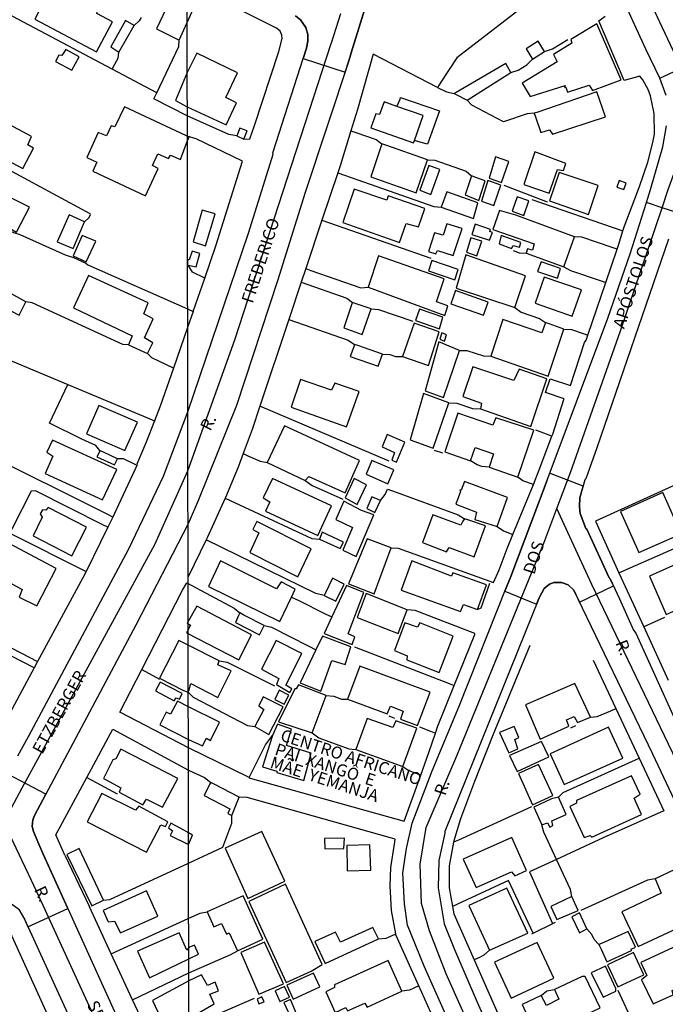
# Model space of a CAD drawing. Units: millimetres. Extents: x 178306 to 180721, y 1668731 to 1671507.
# Drawn here: x 179238 to 179372, y 1670133 to 1670337 of the extents above; entities that cross this region are included whole.
import ezdxf
from ezdxf.enums import TextEntityAlignment as Align

# ---------------------------------------------------------------- set-up
doc = ezdxf.new("R2010")
doc.units = ezdxf.units.MM
doc.header["$MEASUREMENT"] = 0
for name, color, linetype in [('V-CRUZAMENTO', 1, 'Continuous'), ('V-EDIFICACAO', 2, 'Continuous'), ('V-EDIFICACAO_IDENTIFICADA', 6, 'Continuous'), ('V-EIXO_DE_LOGRADOURO', 3, 'Continuous'), ('V-LOTE', 1, 'Continuous'), ('V-NOME_DOS_LOGRADOUROS', 7, 'Continuous'), ('V-QUADRA', 2, 'Continuous'), ('V-TESTADA', 5, 'Continuous'), ('X-LIMITE_1000', 7, 'Continuous')]:
    doc.layers.add(name, color=color, linetype=linetype)

msp = doc.modelspace()

# ---------------------------------------------------------------- linework, layer by layer
at = {"layer": 'V-CRUZAMENTO'}
for points in [[(179294.88, 1670338.01), (179295.9, 1670337.18), (179297.01, 1670335.63), (179297.43, 1670334.16), (179297.43, 1670332.8), (179297.15, 1670331.35), (179296.46, 1670329.19), (179305.18, 1670326.36), (179306, 1670328.86), (179306.47, 1670330.38), (179310.86, 1670344.7)], [(179371.88, 1670321.49), (179370.59, 1670325.07), (179379.22, 1670329.13)], [(179374.32, 1670297.08), (179371.02, 1670298.16), (179371.02, 1670298.16), (179367.79, 1670299.23), (179367.79, 1670299.23), (179368.66, 1670301.93), (179371.16, 1670310.81), (179371.95, 1670315.18)], [(179237.43, 1670152.45), (179238.56, 1670150.42), (179239.28, 1670148.85), (179247.59, 1670152.65), (179242.48, 1670163.94), (179242.48, 1670163.94), (179241.56, 1670165.98), (179240.45, 1670168.59), (179240.18, 1670169.65), (179240.3, 1670171.02), (179240.65, 1670171.94), (179241.84, 1670174.17), (179241.84, 1670174.17), (179243.02, 1670176.38), (179235.11, 1670180.53)]]:
    msp.add_lwpolyline(points, dxfattribs=at)
msp.add_lwpolyline([(179360.01, 1670221.28), (179355.37, 1670231.44), (179355.18, 1670231.57), (179353.99, 1670234.65), (179353.95, 1670235.2), (179353.95, 1670235.2), (179353.88, 1670236.18), (179353.93, 1670237.94), (179354.64, 1670240.36), (179347.67, 1670243.01), (179346.71, 1670240.46), (179339.61, 1670221.61), (179339.61, 1670221.61), (179338.81, 1670219.6), (179338.37, 1670218.5), (179344.96, 1670215.8), (179345.5, 1670217.15), (179345.59, 1670217.32), (179346.54, 1670219.09), (179347.67, 1670220), (179348.19, 1670220.21), (179348.52, 1670220.34), (179350.11, 1670220.33), (179351.54, 1670219.83), (179352.68, 1670218.75), (179353.88, 1670216.27), (179360.93, 1670219.65), (179360.22, 1670221.13)], close=True, dxfattribs=at)
at = {"layer": 'V-EDIFICACAO'}
for points in [[(179244.53, 1670344.66), (179240.7, 1670337.35), (179253.53, 1670330.52), (179256.88, 1670336.8), (179253.63, 1670338.54), (179253.91, 1670339.8), (179244.53, 1670344.66)], [(179272.35, 1670336.68), (179274.03, 1670340.32), (179272.34, 1670341.12), (179269.31, 1670342.39), (179265.98, 1670335.3), (179270.68, 1670332.95), (179272.35, 1670336.68)], [(179259.57, 1670337.06), (179256.51, 1670331.56), (179258.21, 1670330.49), (179261.39, 1670336.02), (179259.57, 1670337.06)], [(179348.5, 1670330), (179349.24, 1670328.49), (179341.96, 1670324.04), (179343.6, 1670321.26), (179350.91, 1670323.57), (179350.75, 1670323.17), (179351.04, 1670323.24), (179351.36, 1670322.15), (179355.91, 1670323.6), (179356.57, 1670322.49), (179362.51, 1670324.71), (179357.47, 1670336.39), (179352.1, 1670333.12), (179352.26, 1670332.36), (179348.5, 1670330)], [(179342.79, 1670331.2), (179344.12, 1670329), (179346.61, 1670330.61), (179345.31, 1670332.77), (179342.79, 1670331.2)], [(179246.36, 1670329.79), (179245.68, 1670329.84), (179245.04, 1670328.54), (179248.44, 1670326.75), (179249.95, 1670329.51), (179247.19, 1670331.02), (179246.36, 1670329.79)], [(179272.38, 1670319.14), (179280.49, 1670315.4), (179282.65, 1670319.99), (179280.42, 1670321.09), (179282.8, 1670326.22), (179274.37, 1670330.29), (179272.37, 1670326.26), (179269.97, 1670320.42), (179272.38, 1670319.14)], [(179327.86, 1670321.92), (179328.24, 1670321.72), (179330.53, 1670320.49), (179339.64, 1670326.25), (179338.58, 1670328.14), (179328.24, 1670322.14), (179327.86, 1670321.92)], [(179344.45, 1670317.79), (179344.71, 1670317.03), (179345.81, 1670313.78), (179347.67, 1670314.35), (179348.26, 1670313.43), (179359.25, 1670317.06), (179357.5, 1670322.27), (179344.98, 1670317.97), (179344.45, 1670317.79)], [(179272.79, 1670312.87), (179272.25, 1670313.12), (179259.35, 1670319.13), (179257.33, 1670314.96), (179256.59, 1670315.17), (179255.6, 1670313.09), (179253.9, 1670313.79), (179251.56, 1670308.59), (179253.59, 1670307.64), (179252.8, 1670305.77), (179263.74, 1670300.63), (179266.34, 1670306.31), (179265.16, 1670306.98), (179266.25, 1670309.39), (179268.52, 1670308.4), (179268.9, 1670309.08), (179270.96, 1670308.16), (179272.4, 1670311.9), (179272.79, 1670312.87), (179272.79, 1670312.87)], [(179319.59, 1670312.14), (179321.39, 1670317.33), (179315.96, 1670319.22), (179313.29, 1670320.16), (179312.36, 1670317.53), (179311.55, 1670317.67), (179310.52, 1670314.75), (179319.42, 1670311.64)], [(179229.76, 1670318.44), (179226.61, 1670312.49), (179238.22, 1670306.31), (179240.46, 1670310.57), (179239.29, 1670311.27), (179240.04, 1670312.96), (179229.76, 1670318.44)], [(179283.28, 1670314.73), (179282.68, 1670313.12), (179284.15, 1670312.41), (179284.84, 1670314.12), (179283.28, 1670314.73)], [(179312.8, 1670311.44), (179312.66, 1670311.01), (179310.51, 1670304.6), (179319.95, 1670301.26), (179322.31, 1670308.1), (179313.61, 1670311.16), (179312.8, 1670311.44)], [(179344.57, 1670309.75), (179342.3, 1670302.97), (179347.55, 1670301.18), (179349.31, 1670306.13), (179350.52, 1670305.88), (179351.05, 1670307.35), (179344.57, 1670309.75)], [(179320.72, 1670301.8), (179322.99, 1670300.92), (179324.87, 1670306.13), (179322.58, 1670306.95), (179320.72, 1670301.8)], [(179336.41, 1670308.77), (179335.14, 1670304.33), (179337.67, 1670303.39), (179339.22, 1670307.79), (179336.41, 1670308.77)], [(179349.65, 1670305.49), (179347.64, 1670299.58), (179355.75, 1670296.75), (179357.76, 1670302.77), (179349.65, 1670305.49)], [(179331.45, 1670304.81), (179331.31, 1670304.4), (179330.11, 1670300.82), (179332.99, 1670299.69), (179334.29, 1670303.75), (179332.33, 1670304.48), (179331.45, 1670304.81)], [(179334.81, 1670303.83), (179333.52, 1670299.56), (179336.05, 1670298.67), (179337.51, 1670302.89), (179334.81, 1670303.83)], [(179362.12, 1670303.85), (179361.6, 1670302.45), (179363.09, 1670301.94), (179363.59, 1670303.31), (179362.12, 1670303.85)], [(179314.16, 1670300.67), (179313.82, 1670299.73), (179307.08, 1670302.04), (179304.68, 1670295.14), (179316.45, 1670290.97), (179317.87, 1670294.93), (179320.44, 1670294.24), (179321.73, 1670297.99), (179314.16, 1670300.67)], [(179326.29, 1670301.46), (179325.15, 1670298.31), (179331.88, 1670295.94), (179332.79, 1670299.2), (179326.29, 1670301.46)], [(179235.75, 1670300.22), (179233.79, 1670296.6), (179232.9, 1670296.78), (179232.36, 1670295.7), (179232.36, 1670295.7), (179236.91, 1670293.12), (179239.6, 1670298.27), (179235.75, 1670300.22)], [(179340.9, 1670300.43), (179339.9, 1670297.46), (179342.3, 1670296.58), (179343.34, 1670299.62), (179340.9, 1670300.43)], [(179247.88, 1670296.71), (179245.4, 1670291.1), (179248.67, 1670289.73), (179251.07, 1670295.22), (179247.88, 1670296.71)], [(179275.49, 1670297.65), (179273.62, 1670291.12), (179276.2, 1670290.29), (179278.16, 1670296.91), (179275.49, 1670297.65)], [(179340.64, 1670296.66), (179337.27, 1670297.59), (179335.86, 1670293.62), (179344.46, 1670290.65), (179344.09, 1670289.35), (179343.1, 1670289.64), (179342.79, 1670288.75), (179350.64, 1670285.9), (179352.87, 1670292.14), (179340.64, 1670296.66)], [(179326.34, 1670294.82), (179325.55, 1670292.5), (179323.78, 1670292.99), (179322.53, 1670289.05), (179324, 1670288.58), (179324.39, 1670289.3), (179327.6, 1670288.25), (179329.47, 1670293.87), (179326.34, 1670294.82)], [(179332.17, 1670294.76), (179331.52, 1670292.58), (179335.2, 1670291.44), (179335.77, 1670293.04), (179335.22, 1670293.27), (179335.37, 1670293.68), (179332.17, 1670294.76)], [(179250.53, 1670292.43), (179248.71, 1670288.16), (179251.39, 1670286.95), (179253.4, 1670291.21), (179250.53, 1670292.43)], [(179331.28, 1670291.94), (179330.41, 1670288.92), (179332.52, 1670288.16), (179333.6, 1670291.21), (179331.28, 1670291.94)], [(179337.62, 1670292.39), (179337.16, 1670290.67), (179339.77, 1670289.73), (179340.12, 1670290.33), (179341.42, 1670289.96), (179341.72, 1670290.96), (179337.62, 1670292.39)], [(179272.61, 1670286.27), (179274.21, 1670285.87), (179274.97, 1670288.64), (179273.39, 1670289.14), (179272.77, 1670287.38), (179272.44, 1670287.36), (179272.45, 1670286.31), (179272.61, 1670286.27)], [(179312.13, 1670288.15), (179309.95, 1670281.67), (179325.88, 1670275.82), (179326.49, 1670277.77), (179324.2, 1670278.65), (179325.73, 1670283.39), (179312.13, 1670288.15)], [(179323.2, 1670287.21), (179322.5, 1670285.1), (179327.99, 1670283.18), (179328.64, 1670285.32), (179323.2, 1670287.21)], [(179330.27, 1670288.4), (179328.25, 1670281.48), (179340.43, 1670277.46), (179342.66, 1670284.05), (179330.27, 1670288.4)], [(179345.88, 1670286.91), (179345.14, 1670284.91), (179349.33, 1670283.56), (179349.95, 1670285.54), (179345.88, 1670286.91)], [(179226.29, 1670285.54), (179225.43, 1670283.79), (179227.94, 1670282.38), (179226.87, 1670280), (179227.94, 1670279.48), (179228.63, 1670280.46), (179237.44, 1670275.84), (179238.87, 1670278.66), (179226.29, 1670285.54)], [(179251.85, 1670284.13), (179248.75, 1670277.38), (179260.94, 1670271.56), (179260.21, 1670269.73), (179264.15, 1670267.91), (179265.25, 1670270.09), (179263.5, 1670271.14), (179265.28, 1670275.07), (179263.34, 1670276.16), (179264.29, 1670278.41), (179251.85, 1670284.13)], [(179346.51, 1670283.78), (179344.68, 1670278.34), (179352.38, 1670275.65), (179354.27, 1670281.1), (179346.51, 1670283.78)], [(179328.09, 1670280.96), (179327.14, 1670278.22), (179333.95, 1670275.86), (179334.87, 1670278.57), (179328.09, 1670280.96)], [(179306.69, 1670278.47), (179306.54, 1670278.03), (179304.93, 1670273.23), (179308.75, 1670271.87), (179310.62, 1670277.16), (179307.51, 1670278.2), (179306.69, 1670278.47)], [(179320.64, 1670277.09), (179319.79, 1670274.74), (179324.76, 1670273.01), (179325.46, 1670275.44), (179320.64, 1670277.09)], [(179319.53, 1670274.19), (179317.14, 1670267.3), (179322.53, 1670265.4), (179324.75, 1670272.37), (179319.53, 1670274.19)], [(179337.95, 1670274.96), (179335.43, 1670267.34), (179347.37, 1670263.16), (179350.65, 1670272.95), (179346.82, 1670274.32), (179346.05, 1670272.21), (179337.95, 1670274.96)], [(179325.27, 1670272.19), (179324.84, 1670270.85), (179325.85, 1670270.46), (179326.28, 1670271.79), (179325.27, 1670272.19)], [(179324.63, 1670270.31), (179321.8, 1670260.11), (179325.65, 1670258.76), (179328.96, 1670268.53), (179324.63, 1670270.31)], [(179307.14, 1670269.76), (179306.98, 1670269.31), (179306.25, 1670267.27), (179312.04, 1670265.27), (179312.92, 1670267.76), (179307.8, 1670269.53), (179307.14, 1670269.76)], [(179340.25, 1670262.29), (179331.71, 1670265.13), (179329.62, 1670259), (179333.5, 1670257.6), (179333.32, 1670256.42), (179343.75, 1670252.72), (179347.12, 1670262.62), (179341.33, 1670264.62), (179340.25, 1670262.29)], [(179303.05, 1670261.77), (179302.36, 1670260.29), (179295.95, 1670262.5), (179293.96, 1670256.72), (179305.49, 1670252.68), (179308.07, 1670259.98), (179303.05, 1670261.77)], [(179321.48, 1670259.6), (179318.67, 1670249.95), (179323.51, 1670248.26), (179326.75, 1670257.65), (179321.48, 1670259.6)], [(179254.02, 1670257.08), (179251.46, 1670251.19), (179259.4, 1670247.73), (179262.02, 1670253.63), (179254.02, 1670257.08)], [(179336.51, 1670254.57), (179335.86, 1670252.98), (179328.63, 1670255.48), (179325.87, 1670247.48), (179331.26, 1670245.62), (179332.23, 1670248.37), (179335.98, 1670247.04), (179335.09, 1670244.3), (179341.07, 1670242.21), (179344.36, 1670251.95), (179336.51, 1670254.57)], [(179292.57, 1670252.88), (179289.02, 1670245.25), (179296.91, 1670241.53), (179297.65, 1670242.37), (179305.17, 1670238.94), (179308.2, 1670245.65), (179292.57, 1670252.88)], [(179244.43, 1670249.92), (179243.25, 1670247.38), (179244.49, 1670246.59), (179242.87, 1670242.94), (179254.76, 1670237.47), (179257.74, 1670243.82), (179244.43, 1670249.92)], [(179313.92, 1670251.1), (179312.85, 1670248.49), (179315.42, 1670247.32), (179314.89, 1670245.75), (179315.86, 1670245.32), (179317.56, 1670249.51), (179313.92, 1670251.1)], [(179254.26, 1670247.78), (179254.07, 1670247.36), (179253.63, 1670246.42), (179257.25, 1670244.76), (179257.9, 1670246.02), (179255.13, 1670247.36), (179254.26, 1670247.78)], [(179310.74, 1670245.67), (179309.57, 1670242.81), (179314.07, 1670240.85), (179315.29, 1670243.76), (179310.74, 1670245.67)], [(179290.07, 1670241.95), (179288.17, 1670237.92), (179289.58, 1670237.08), (179288.68, 1670235.18), (179299.52, 1670230.13), (179302.37, 1670236.26), (179290.07, 1670241.95)], [(179307.07, 1670241.91), (179305.19, 1670237.89), (179307.7, 1670236.56), (179309.61, 1670240.64), (179307.07, 1670241.91)], [(179329.96, 1670241.31), (179329.26, 1670239.5), (179329.01, 1670239.52), (179329.17, 1670239.26), (179328.16, 1670236.58), (179332.46, 1670234.97), (179332.15, 1670233.45), (179336.79, 1670232), (179338.95, 1670238), (179329.96, 1670241.31)], [(179310.76, 1670238.15), (179309.73, 1670235.72), (179311.39, 1670234.86), (179312.54, 1670237.37), (179310.76, 1670238.15)], [(179362.36, 1670235.06), (179366.23, 1670226.56), (179375.03, 1670230.45), (179371.19, 1670239.06), (179362.36, 1670235.06)], [(179243.49, 1670235.93), (179242.99, 1670235.34), (179242.29, 1670235.46), (179241.81, 1670234.57), (179242.28, 1670233.87), (179240.35, 1670230.01), (179248.38, 1670225.88), (179251.45, 1670231.84), (179243.49, 1670235.93)], [(179304.95, 1670237.21), (179303.23, 1670233.39), (179306.71, 1670231.74), (179304.68, 1670227.08), (179307.51, 1670225.75), (179311.18, 1670234.37), (179308.57, 1670235.32), (179304.95, 1670237.21)], [(179329.96, 1670233.55), (179329.67, 1670233.05), (179329.2, 1670232.26), (179323.44, 1670234.42), (179321.23, 1670228.61), (179326.27, 1670226.73), (179326.81, 1670227.57), (179331.99, 1670225.68), (179334.32, 1670232.11), (179330.65, 1670233.32), (179329.96, 1670233.55)], [(179286.87, 1670233.02), (179286.04, 1670231.31), (179287.24, 1670230.68), (179285.41, 1670226.56), (179295.33, 1670221.54), (179298.12, 1670227.32), (179286.87, 1670233.02)], [(179300.39, 1670230.76), (179299.86, 1670229.34), (179304.17, 1670227.41), (179304.83, 1670228.73), (179300.39, 1670230.76)], [(179305.87, 1670220.09), (179311.22, 1670218.01), (179314.75, 1670227.52), (179309.76, 1670229.4), (179305.87, 1670220.09)], [(179234.35, 1670229), (179233.65, 1670228.05), (179232.58, 1670228.39), (179229.13, 1670221.76), (179234.53, 1670218.88), (179235.45, 1670220.31), (179238.07, 1670218.86), (179237.5, 1670217.32), (179241.12, 1670215.47), (179245.16, 1670223.22), (179234.35, 1670229)], [(179368.4, 1670221.68), (179371.91, 1670213.67), (179382.99, 1670218.71), (179381.83, 1670221.44), (179378.83, 1670220.26), (179376.59, 1670225.32), (179368.4, 1670221.68)], [(179294.04, 1670217.31), (179294.84, 1670218.97), (179291.9, 1670220.47), (179290.95, 1670219.03), (179279.32, 1670224.81), (179276.78, 1670219.5), (179291.59, 1670212.24), (179294.04, 1670217.31)], [(179319.07, 1670224.85), (179316.8, 1670218.71), (179329.13, 1670214.28), (179329.8, 1670215.79), (179332.68, 1670214.73), (179334.56, 1670219.82), (179327.58, 1670222.36), (179327.31, 1670221.67), (179319.07, 1670224.85)], [(179300.82, 1670217.64), (179301.09, 1670217.51), (179303.24, 1670216.48), (179304.97, 1670220), (179302.54, 1670221.23), (179301.09, 1670218.2), (179300.82, 1670217.64)], [(179302.43, 1670213.19), (179300.81, 1670209.74), (179306.65, 1670207.46), (179307.22, 1670209.02), (179305.83, 1670209.65), (179309.05, 1670218.25), (179305.5, 1670219.68), (179302.43, 1670213.19)], [(179309.55, 1670218.03), (179307.66, 1670213.04), (179316.2, 1670209.76), (179318.07, 1670214.68), (179309.55, 1670218.03)], [(179272.35, 1670211.9), (179273.09, 1670211.45), (179272.2, 1670209.9), (179283.13, 1670204.27), (179285.77, 1670209.47), (179274.41, 1670215.41), (179272.35, 1670211.9)], [(179283.29, 1670214.04), (179283.04, 1670213.49), (179282.39, 1670212.06), (179287.4, 1670209.46), (179288.36, 1670211.38), (179284.16, 1670213.58), (179283.29, 1670214.04)], [(179320.73, 1670211.96), (179320.19, 1670211.03), (179317.58, 1670211.96), (179315.44, 1670206.18), (179318.08, 1670205.1), (179318.02, 1670204.27), (179324.7, 1670201.67), (179327.64, 1670209.22), (179320.73, 1670211.96)], [(179299.11, 1670206.35), (179295.84, 1670199.5), (179300.12, 1670197.78), (179302.44, 1670204.1), (179305.18, 1670203.3), (179306.4, 1670206.95), (179300.49, 1670209.22), (179299.11, 1670206.35)], [(179272.61, 1670197.57), (179272.77, 1670198.08), (179273.16, 1670199.35), (179278.73, 1670196.42), (179281.52, 1670201.99), (179278.73, 1670203.24), (179279.02, 1670204.05), (179272.59, 1670207.34), (179270.61, 1670208.3), (179266.65, 1670200.45), (179271.59, 1670197.91), (179271.61, 1670197.91), (179272.61, 1670197.57)], [(179290.83, 1670208.28), (179287.78, 1670202.31), (179291.39, 1670200.39), (179290.94, 1670199.17), (179293.73, 1670197.46), (179294.1, 1670198.28), (179292.85, 1670199.02), (179296.2, 1670205.56), (179290.83, 1670208.28)], [(179308.22, 1670202.94), (179305.7, 1670196.11), (179313.95, 1670193.08), (179314.6, 1670194.64), (179317.26, 1670193.58), (179316.66, 1670191.93), (179320.23, 1670190.61), (179322.83, 1670197.59), (179308.22, 1670202.94)], [(179266.74, 1670199.64), (179265.77, 1670197.8), (179269.69, 1670195.79), (179270.12, 1670196.35), (179270.78, 1670196.11), (179271.35, 1670197.29), (179266.74, 1670199.64)], [(179295.5, 1670199.11), (179295.01, 1670198.24), (179294.72, 1670198.25), (179291.32, 1670191.42), (179298.34, 1670189.08), (179301.26, 1670196.87), (179295.5, 1670199.11)], [(179342.67, 1670194.93), (179345.74, 1670187.8), (179351.65, 1670190.48), (179351.18, 1670191.81), (179352.74, 1670192.47), (179353.44, 1670191.25), (179356.14, 1670192.34), (179352.92, 1670199.37), (179342.67, 1670194.93)], [(179288.18, 1670196.6), (179287.27, 1670194.73), (179288.29, 1670193.94), (179286.43, 1670190.41), (179289.36, 1670188.78), (179292.29, 1670194.53), (179288.18, 1670196.6)], [(179291.5, 1670197.98), (179290.6, 1670196.05), (179292.54, 1670195.04), (179293.52, 1670196.96), (179291.5, 1670197.98)], [(179272.63, 1670187.7), (179275.54, 1670186.41), (179276.39, 1670187.99), (179277.23, 1670187.51), (179279.06, 1670191.36), (179272.62, 1670194.53), (179270.35, 1670195.66), (179268.94, 1670193.01), (179268.02, 1670193.42), (179266.7, 1670190.76), (179272.63, 1670187.7)], [(179309.78, 1670192.12), (179307.4, 1670185.68), (179317.16, 1670182.1), (179320.07, 1670190.08), (179315.75, 1670191.62), (179315.13, 1670190.23), (179309.78, 1670192.12)], [(179337.24, 1670189.19), (179339.23, 1670184.95), (179341.04, 1670185.76), (179340.41, 1670187.7), (179341.3, 1670188.15), (179340.3, 1670190.4), (179337.24, 1670189.19)], [(179347.78, 1670184.78), (179350.72, 1670178.36), (179362.85, 1670183.82), (179359.93, 1670190.29), (179347.78, 1670184.78)], [(179339.35, 1670184.43), (179340.93, 1670181.08), (179347.51, 1670184.13), (179346.01, 1670187.33), (179339.35, 1670184.43)], [(179258.62, 1670185.72), (179257.55, 1670183.68), (179256.92, 1670183.48), (179255, 1670179.6), (179255.38, 1670179.43), (179258.61, 1670177.7), (179258.26, 1670176.78), (179263.14, 1670174.17), (179263.93, 1670175.31), (179267.28, 1670173.65), (179270.46, 1670179.65), (179258.62, 1670185.72)], [(179345.33, 1670182.52), (179341.18, 1670180.64), (179344.13, 1670174.19), (179348.31, 1670176.09), (179345.33, 1670182.52)], [(179353.26, 1670175.06), (179353.22, 1670174.5), (179351.9, 1670173.81), (179354.85, 1670167.34), (179356.07, 1670167.81), (179356.45, 1670167.47), (179366.74, 1670172.16), (179365.21, 1670175.51), (179366.48, 1670176.35), (179364.69, 1670180.18), (179353.26, 1670175.06)], [(179277.29, 1670178.82), (179277.04, 1670178.35), (179275.88, 1670176.12), (179281.24, 1670173.32), (179280.81, 1670172.36), (179281.68, 1670171.94), (179283.17, 1670175.78), (179277.98, 1670178.46), (179277.29, 1670178.82)], [(179254.64, 1670176.52), (179251.62, 1670170.6), (179263.94, 1670164.3), (179266.92, 1670169.97), (179267.9, 1670169.69), (179268.38, 1670170.63), (179262.31, 1670173.9), (179261.63, 1670173.08), (179254.64, 1670176.52)], [(179348.07, 1670175.4), (179344.37, 1670173.66), (179346.08, 1670170.02), (179347.2, 1670170.44), (179347.71, 1670169.55), (179348.31, 1670169.86), (179348.1, 1670170.82), (179351.12, 1670172.17), (179349.51, 1670175.75), (179348.07, 1670175.4)], [(179272.67, 1670165.92), (179273.5, 1670167.85), (179272.67, 1670168.35), (179271.67, 1670168.9), (179268.97, 1670170.37), (179268.46, 1670169.4), (179269.3, 1670168.78), (179268.83, 1670167.78), (179272.67, 1670165.92)], [(179280.3, 1670165.16), (179285.01, 1670154.71), (179292.63, 1670158.27), (179287.91, 1670168.59), (179280.3, 1670165.16)], [(179300.87, 1670167.18), (179300.95, 1670165.02), (179304.95, 1670165.06), (179305.03, 1670167.23), (179300.87, 1670167.18)], [(179305.54, 1670165.72), (179305.62, 1670160.46), (179310.5, 1670160.56), (179310.35, 1670165.82), (179305.54, 1670165.72)], [(179329.73, 1670162.87), (179332.4, 1670157), (179339.75, 1670160.27), (179340.47, 1670159.39), (179342.9, 1670160.52), (179339.85, 1670167.38), (179329.73, 1670162.87)], [(179249.97, 1670165.11), (179247.4, 1670163.83), (179252.56, 1670153.18), (179252.56, 1670153.18), (179254.96, 1670154.38), (179249.97, 1670165.11)], [(179362.7, 1670151.96), (179366.07, 1670144.75), (179378.39, 1670150.46), (179373.65, 1670160.7), (179369.61, 1670158.81), (179370.86, 1670155.82), (179362.7, 1670151.96)], [(179285.15, 1670154.11), (179292.95, 1670137.22), (179298.14, 1670139.6), (179300.42, 1670141.02), (179292.78, 1670157.67), (179285.15, 1670154.11)], [(179254.95, 1670152.23), (179255.96, 1670149.84), (179257.3, 1670150.01), (179258.5, 1670147.56), (179266.3, 1670151.04), (179263.95, 1670156.26), (179254.95, 1670152.23)], [(179338.79, 1670156.87), (179330.88, 1670153.28), (179335.21, 1670143.94), (179343.12, 1670147.53), (179338.79, 1670156.87)], [(179284.02, 1670155.25), (179276.52, 1670151.95), (179277.92, 1670148.84), (179279.52, 1670149.51), (179280.52, 1670147.32), (179281.12, 1670147.59), (179282.86, 1670143.84), (179288.12, 1670146.23), (179284.02, 1670155.25)], [(179347.91, 1670153.04), (179349.18, 1670150.33), (179353.63, 1670152.21), (179352.29, 1670155.12), (179347.91, 1670153.04)], [(179352.28, 1670150.9), (179353.89, 1670147.6), (179355.42, 1670148.39), (179353.89, 1670151.71), (179352.28, 1670150.9)], [(179272.72, 1670142.18), (179274.73, 1670143.13), (179273.89, 1670145.04), (179272.71, 1670144.53), (179272.3, 1670143.99), (179270.73, 1670147.58), (179262.02, 1670143.75), (179264.52, 1670138.21), (179272.72, 1670142.18)], [(179304.22, 1670145.6), (179303.19, 1670147.68), (179298.91, 1670145.75), (179301.03, 1670141.18), (179312.11, 1670146.29), (179310.97, 1670148.66), (179304.22, 1670145.6)], [(179357.9, 1670145.13), (179358.35, 1670144.16), (179359.57, 1670141.52), (179364.68, 1670143.87), (179364.64, 1670144.19), (179365.53, 1670144.61), (179364, 1670147.86), (179358.42, 1670145.36), (179357.9, 1670145.13)], [(179283.49, 1670143.52), (179287.28, 1670134.84), (179292.37, 1670136.95), (179288.45, 1670145.62), (179283.49, 1670143.52)], [(179336.2, 1670141.47), (179339.66, 1670133.99), (179348.57, 1670138.17), (179345.11, 1670145.59), (179336.2, 1670141.47)], [(179378.39, 1670146.16), (179378.13, 1670146.74), (179366.62, 1670141.39), (179367.88, 1670138.72), (179366.75, 1670137.81), (179369.19, 1670132.84), (179373.32, 1670134.67), (179373.15, 1670135.6), (179381.45, 1670139.51), (179378.39, 1670146.16)], [(179359.72, 1670140.95), (179361.82, 1670136.33), (179367.25, 1670138.85), (179365.07, 1670143.47), (179359.72, 1670140.95)], [(179303.01, 1670136.79), (179302.95, 1670136.19), (179301.19, 1670135.34), (179303.13, 1670131.05), (179305.31, 1670132.03), (179305.69, 1670131.35), (179309.3, 1670132.96), (179309.8, 1670132.12), (179317, 1670135.44), (179314.14, 1670141.85), (179303.01, 1670136.79)], [(179293.11, 1670136.7), (179294.39, 1670133.78), (179299.95, 1670136.32), (179298.64, 1670139.21), (179293.11, 1670136.7)], [(179356.32, 1670139.24), (179358.78, 1670134.24), (179361.41, 1670135.44), (179361.42, 1670136.03), (179359.25, 1670140.67), (179356.32, 1670139.24)], [(179272.74, 1670129.8), (179277.97, 1670132.82), (179277.09, 1670134.8), (179278.85, 1670135.53), (179278.19, 1670137.29), (179276.58, 1670136.63), (179275.33, 1670138.83), (179272.73, 1670137.59), (179265.15, 1670133.55), (179267.96, 1670127.61), (179272.74, 1670129.8)], [(179354.42, 1670138.52), (179348.67, 1670135.81), (179349.59, 1670133.79), (179347.03, 1670132.46), (179345.94, 1670134.53), (179341.94, 1670132.7), (179346.62, 1670122.47), (179356.25, 1670126.88), (179354.71, 1670130.34), (179358.14, 1670132.02), (179355.03, 1670138.52), (179354.42, 1670138.52)], [(179290.64, 1670135.53), (179291.62, 1670133.31), (179293.61, 1670134.23), (179292.62, 1670136.39), (179290.64, 1670135.53)], [(179286.9, 1670133.78), (179287.29, 1670132.8), (179288.36, 1670133.27), (179287.85, 1670134.28), (179286.9, 1670133.78)], [(179293.85, 1670133.72), (179292.47, 1670133.12), (179294.21, 1670129.35), (179295.44, 1670129.93), (179293.85, 1670133.72)]]:
    msp.add_lwpolyline(points, close=True, dxfattribs=at)
at = {"layer": 'V-EDIFICACAO_IDENTIFICADA'}
msp.add_lwpolyline([(179291.01, 1670181.14), (179291.01, 1670180.85), (179296.58, 1670179.23), (179298.16, 1670184.91), (179292.98, 1670186.49), (179294.02, 1670189.84), (179291.15, 1670190.88), (179290.07, 1670188.58), (179290.07, 1670188.58), (179288.03, 1670182.03), (179288.03, 1670182.03), (179291.01, 1670181.14)], close=True, dxfattribs=at)
at = {"layer": 'V-EIXO_DE_LOGRADOURO'}
for points in [[(179378.74, 1670319.47), (179377.87, 1670321.31), (179362.13, 1670354.71), (179359.39, 1670360.52), (179359.02, 1670361.31)], [(179234.32, 1670170.53), (179238.08, 1670177.69), (179239.25, 1670179.84), (179265.65, 1670228.24), (179272.53, 1670243.56), (179282.3, 1670270.76), (179302.32, 1670332.3), (179302.36, 1670332.43), (179304.32, 1670338.54)], [(179349.18, 1670235.67), (179350.49, 1670239.14), (179352.03, 1670243.2), (179362.37, 1670272.64), (179371.02, 1670298.16), (179372.31, 1670301.96), (179378.74, 1670319.47)], [(179348.54, 1670089.85), (179346.57, 1670094.16), (179333.13, 1670123.56), (179326.17, 1670139.08), (179322.72, 1670147.97), (179321.07, 1670153.67), (179320.8, 1670161.83), (179322, 1670169.46), (179328.36, 1670184.32), (179342.33, 1670218.42), (179346.46, 1670228.48), (179349.18, 1670235.67)], [(179405.19, 1670115.67), (179403.19, 1670120.17), (179389.16, 1670151.69), (179356.42, 1670219.95), (179351.88, 1670229.81), (179349.18, 1670235.67)], [(179284.64, 1670060.84), (179281.44, 1670067.49), (179272.82, 1670085.36), (179262.02, 1670110.51), (179242.48, 1670153.27), (179240.03, 1670158.45), (179234.32, 1670170.53)]]:
    msp.add_lwpolyline(points, dxfattribs=at)
at = {"layer": 'V-LOTE'}
for points in [[(179353.42, 1670348.02), (179351.93, 1670347.54), (179328.39, 1670329.31), (179325.09, 1670324.25), (179324.39, 1670323.18)], [(179284.15, 1670312.41), (179285.38, 1670312.49), (179286.39, 1670315.27), (179291.39, 1670330.63), (179292.13, 1670333.35), (179292.07, 1670334.03), (179291.69, 1670334.86), (179290.92, 1670335.48), (179275.8, 1670343.16)], [(179256.78, 1670326.97), (179236.16, 1670337.89), (179235.08, 1670338.46)], [(179262.79, 1670337.66), (179262.37, 1670336.96), (179261.39, 1670336.02)], [(179362.91, 1670293.41), (179363.15, 1670294.22), (179365.38, 1670300.02), (179366.37, 1670302.6), (179368.07, 1670307.66), (179369.13, 1670311.7), (179369.45, 1670313.44), (179369.37, 1670317.78), (179368.6, 1670321.4), (179368.11, 1670322.72), (179367.05, 1670324.76), (179366.41, 1670325.53), (179363.13, 1670324.57), (179357.89, 1670336.97), (179359.22, 1670337.98)], [(179266.08, 1670322.05), (179270.63, 1670331.67), (179270.68, 1670332.95)], [(179346.61, 1670330.61), (179348.26, 1670331.16), (179351.44, 1670333.09)], [(179256.78, 1670326.97), (179257.37, 1670328.02), (179258.07, 1670329.26), (179258.21, 1670330.49)], [(179324.39, 1670323.18), (179310.99, 1670330.09), (179307.79, 1670318.59), (179306.4, 1670314.13)], [(179339.64, 1670326.25), (179341.15, 1670326.74), (179342.93, 1670327.83), (179344.12, 1670329)], [(179266.08, 1670322.05), (179256.78, 1670326.97)], [(179282.68, 1670313.12), (179281.06, 1670313.36), (179272.39, 1670317.28), (179265.47, 1670320.76), (179266.08, 1670322.05)], [(179324.39, 1670323.18), (179326.24, 1670322.23), (179327.86, 1670321.92)], [(179315.96, 1670319.22), (179316.59, 1670320.73), (179316.72, 1670321.05), (179324.79, 1670318.32), (179322.27, 1670311.36), (179320.99, 1670311.74), (179319.59, 1670312.14)], [(179344.45, 1670317.79), (179342.98, 1670317.69), (179338.07, 1670316.01), (179331.5, 1670319.46), (179330.53, 1670320.49)], [(179251.07, 1670295.22), (179252.03, 1670296.17), (179252.31, 1670296.77), (179252.25, 1670296.9), (179234.3, 1670306.57), (179232.77, 1670307.21), (179225.86, 1670310.92), (179225.66, 1670310.87), (179225.56, 1670311.14), (179225.11, 1670311.49), (179220.62, 1670313.94)], [(179276.01, 1670283.55), (179278.33, 1670290.26), (179283.86, 1670307.87), (179274.25, 1670312.48), (179272.4, 1670313.05)], [(179306.4, 1670314.13), (179304.13, 1670306.85), (179303.64, 1670305.39)], [(179306.4, 1670314.13), (179307.4, 1670313.79), (179311.61, 1670312.35), (179312.8, 1670311.44)], [(179322.31, 1670308.1), (179323.85, 1670308.08), (179330.33, 1670305.76), (179331.45, 1670304.81)], [(179303.64, 1670305.39), (179300.37, 1670295.59)], [(179303.64, 1670305.39), (179323.62, 1670298.4), (179325.15, 1670298.31)], [(179214.88, 1670304.09), (179215.89, 1670303.57), (179231.46, 1670295.55), (179232.27, 1670295.3), (179233.18, 1670294.64), (179236.29, 1670293.01), (179237.59, 1670292.63), (179247.04, 1670288.38), (179248.74, 1670287.81), (179251.29, 1670286.67), (179251.77, 1670286.32), (179272.46, 1670277.19), (179272.61, 1670277.12), (179273.61, 1670276.62)], [(179338.17, 1670302.88), (179347.13, 1670299.38)], [(179344, 1670299.9), (179362.91, 1670293.41)], [(179300.37, 1670295.59), (179297.01, 1670285.52)], [(179300.37, 1670295.59), (179323.01, 1670287.72)], [(179361.72, 1670289.57), (179362, 1670290.38), (179362.91, 1670293.41)], [(179361.72, 1670289.57), (179360.66, 1670289.93), (179354.38, 1670292.06), (179352.87, 1670292.14)], [(179340.12, 1670289.26), (179341.32, 1670288.83), (179342.79, 1670288.75)], [(179359.35, 1670282.66), (179361.72, 1670289.57)], [(179276.01, 1670283.55), (179273.45, 1670284.79), (179272.61, 1670286.27)], [(179297.01, 1670285.52), (179296.07, 1670282.71)], [(179297.01, 1670285.52), (179298.04, 1670285.16), (179308.44, 1670281.55), (179309.95, 1670281.67)], [(179350.64, 1670285.9), (179352.02, 1670285.11), (179358.35, 1670282.99), (179359.35, 1670282.66)], [(179273.61, 1670276.62), (179276.01, 1670283.55)], [(179296.07, 1670282.71), (179293.48, 1670274.96)], [(179296.07, 1670282.71), (179305.51, 1670279.38), (179306.69, 1670278.47)], [(179355.61, 1670271.73), (179359.35, 1670282.66)], [(179260.21, 1670269.73), (179258.98, 1670269.76), (179240.17, 1670278.42), (179238.87, 1670278.66)], [(179273.61, 1670276.62), (179272.47, 1670273.32), (179269.53, 1670264.86)], [(179310.62, 1670277.16), (179312.13, 1670277.05), (179319.26, 1670274.64)], [(179340.43, 1670277.46), (179341.77, 1670276.5), (179345.59, 1670275.14), (179346.82, 1670274.32)], [(179293.48, 1670274.96), (179287.46, 1670256.94)], [(179293.48, 1670274.96), (179305.8, 1670270.66), (179307.14, 1670269.76)], [(179350.65, 1670272.95), (179352.21, 1670272.89), (179354.61, 1670272.07), (179355.61, 1670271.73)], [(179348.16, 1670250.76), (179348.31, 1670251.16), (179350.65, 1670258.36), (179350.68, 1670258.46), (179346.84, 1670259.83), (179347.77, 1670262.62), (179351.99, 1670261.22), (179354.94, 1670270.18), (179355.24, 1670270.64), (179355.61, 1670271.73)], [(179328.96, 1670268.53), (179330.47, 1670268.52), (179333.94, 1670267.39), (179335.43, 1670267.34)], [(179233.58, 1670267.58), (179236.02, 1670266.34), (179247.56, 1670261.49)], [(179269.53, 1670264.86), (179265.01, 1670266.99), (179264.15, 1670267.91)], [(179312.92, 1670267.76), (179314.47, 1670267.66), (179315.63, 1670267.28), (179317.14, 1670267.3)], [(179269.53, 1670264.86), (179266.78, 1670256.97), (179265.59, 1670253.91)], [(179402.61, 1670253.84), (179397.7, 1670264.56), (179375.12, 1670254.39), (179380.06, 1670243.46), (179357.17, 1670233.06), (179362.08, 1670222.36)], [(179254.26, 1670247.78), (179253.39, 1670248.81), (179250.48, 1670250.1), (179243.74, 1670253.41), (179247.56, 1670261.49)], [(179247.56, 1670261.49), (179264.59, 1670254.33), (179265.59, 1670253.91)], [(179287.46, 1670256.94), (179285.86, 1670252.14), (179284, 1670247.11)], [(179314.34, 1670245.54), (179287.46, 1670256.94)], [(179326.75, 1670257.65), (179328.39, 1670257.58), (179331.68, 1670256.47), (179333.32, 1670256.42)], [(179265.59, 1670253.91), (179263.88, 1670249.5), (179261.9, 1670244.94), (179261.96, 1670244.78), (179257.65, 1670235.44), (179256.91, 1670233.92)], [(179348.16, 1670250.76), (179344.82, 1670251.96)], [(179344.29, 1670240.72), (179345.52, 1670243.72), (179348.16, 1670250.76)], [(179325.48, 1670247.2), (179323.72, 1670247.73)], [(179256.91, 1670233.92), (179255.87, 1670234.44), (179229.59, 1670247.53)], [(179261.85, 1670244.72), (179259.17, 1670246.03), (179257.9, 1670246.02)], [(179284, 1670247.11), (179282.96, 1670244.31), (179280.33, 1670237.98), (179280.27, 1670237.85)], [(179284, 1670247.11), (179285, 1670246.66), (179287.52, 1670245.51), (179289.02, 1670245.25)], [(179335.09, 1670244.3), (179333.56, 1670244.42), (179332.65, 1670244.74), (179331.26, 1670245.62)], [(179296.91, 1670241.53), (179298.35, 1670240.49), (179304.7, 1670237.62)], [(179344.29, 1670240.72), (179342.12, 1670241.43), (179341.07, 1670242.21)], [(179312.54, 1670237.37), (179313.52, 1670238.64), (179313.57, 1670238.74), (179314, 1670239.74), (179315, 1670239.38), (179328.65, 1670234.41), (179329.96, 1670233.55)], [(179340.02, 1670230.3), (179344.29, 1670240.72)], [(179255.87, 1670231.81), (179254.87, 1670232.31), (179240.88, 1670239.34), (179239.97, 1670239.29), (179236.01, 1670231.56), (179235.5, 1670230.56)], [(179280.27, 1670237.85), (179276.5, 1670229.59), (179276.31, 1670229.2)], [(179280.27, 1670237.85), (179298.27, 1670229.5), (179299.86, 1670229.34)], [(179256.91, 1670233.92), (179255.87, 1670231.81)], [(179255.87, 1670231.81), (179251.38, 1670222.63)], [(179336.79, 1670232), (179338.09, 1670231.05), (179340.02, 1670230.3)], [(179362.08, 1670222.36), (179385.04, 1670232.47)], [(179235.5, 1670230.56), (179251.38, 1670222.63)], [(179276.31, 1670229.2), (179272.57, 1670221.52)], [(179300.82, 1670217.64), (179299.09, 1670218.04), (179276.31, 1670229.2)], [(179314.75, 1670227.52), (179316.23, 1670227.49), (179336.02, 1670220.32), (179337.2, 1670222.96), (179338.82, 1670227.38), (179340.02, 1670230.3)], [(179218.74, 1670227.47), (179220.94, 1670226.32), (179216.41, 1670216.79), (179241.3, 1670203.9)], [(179251.38, 1670222.63), (179250.72, 1670221.29), (179241.3, 1670203.9)], [(179362.08, 1670222.36), (179367.22, 1670211.12)], [(179262.95, 1670202.25), (179271.41, 1670218.74), (179272.33, 1670220.28), (179282.16, 1670215.02), (179283.29, 1670214.04)], [(179332.68, 1670214.73), (179333.42, 1670215.08), (179335.27, 1670220.2)], [(179294.04, 1670217.31), (179295.56, 1670216.57), (179301.06, 1670213.86), (179302.43, 1670213.19)], [(179240.62, 1670202.64), (179217.12, 1670214.66), (179215.8, 1670214.87)], [(179327.87, 1670198.96), (179332.16, 1670209.53), (179332.15, 1670209.76), (179319.71, 1670214.49), (179318.07, 1670214.68)], [(179371.52, 1670213.06), (179367.22, 1670211.12)], [(179288.36, 1670211.38), (179289.86, 1670211.05), (179297.64, 1670207.1), (179299.11, 1670206.35)], [(179367.22, 1670211.12), (179372.28, 1670200.08)], [(179307.11, 1670206.98), (179326.83, 1670199.37), (179327.87, 1670198.96)], [(179343.56, 1670207.23), (179335.84, 1670188.63), (179332.04, 1670179.01), (179329.16, 1670171.22), (179327.76, 1670166.68), (179327.71, 1670166.4)], [(179240.62, 1670202.64), (179235.43, 1670193.07)], [(179241.3, 1670203.9), (179240.62, 1670202.64)], [(179279.02, 1670204.05), (179280.68, 1670203.82), (179290.52, 1670198.88)], [(179356.7, 1670204.2), (179361.44, 1670194.14)], [(179285.24, 1670179.81), (179272.63, 1670186.02), (179258.4, 1670193.39), (179262.95, 1670202.25)], [(179262.95, 1670202.25), (179266.63, 1670200.27)], [(179323.95, 1670189.07), (179324.36, 1670190.33), (179327.87, 1670198.96)], [(179272.61, 1670197.57), (179273.61, 1670196.55), (179284.88, 1670190.63), (179286.43, 1670190.41)], [(179301.26, 1670196.87), (179302.83, 1670196.71), (179304.4, 1670196.12), (179305.7, 1670196.11)], [(179314.24, 1670192.61), (179315.42, 1670192.14)], [(179356.14, 1670192.34), (179357.58, 1670192.51), (179360.41, 1670193.71), (179361.44, 1670194.14)], [(179361.44, 1670194.14), (179366.28, 1670183.83)], [(179320.62, 1670190.36), (179322.93, 1670189.47), (179323.95, 1670189.07)], [(179352.1, 1670190.17), (179353.09, 1670190.64)], [(179251.51, 1670179.83), (179256.92, 1670189.85), (179272.64, 1670181.34), (179275.98, 1670179.81), (179277.29, 1670178.82)], [(179285.24, 1670179.81), (179285.74, 1670180.81), (179288.65, 1670186.64), (179290.07, 1670188.58)], [(179298.34, 1670189.08), (179299.7, 1670188.09), (179305.97, 1670185.81), (179307.4, 1670185.68)], [(179320.93, 1670180.34), (179322.6, 1670185), (179323.95, 1670189.07)], [(179366.28, 1670183.83), (179371.42, 1670172.89), (179358.76, 1670167.28), (179349.08, 1670162.82)], [(179349.51, 1670175.75), (179350.49, 1670176.72), (179366.28, 1670183.83)], [(179285.24, 1670179.81), (179285.44, 1670179.71), (179317.48, 1670170.73), (179320.93, 1670180.34)], [(179317.16, 1670182.1), (179318.41, 1670181.26), (179319.85, 1670180.73), (179320.93, 1670180.34)], [(179246.95, 1670163.67), (179245.06, 1670167.9), (179251.51, 1670179.83)], [(179251.51, 1670179.83), (179252.56, 1670179.26), (179257.85, 1670176.41)], [(179315.7, 1670147.37), (179314.83, 1670152.21), (179314.53, 1670157.32), (179314.7, 1670161.15), (179315.43, 1670166.02), (179315.58, 1670167.02), (179314.58, 1670167.3), (179284.83, 1670175.69), (179283.17, 1670175.78)], [(179254.96, 1670154.38), (179256.34, 1670154.48), (179272.68, 1670162.03), (179279.77, 1670165.34), (179281.64, 1670170.37), (179281.68, 1670171.94)], [(179343.88, 1670173.75), (179328.71, 1670166.85), (179327.71, 1670166.4)], [(179349.08, 1670162.82), (179346.46, 1670168.45), (179346.08, 1670170.02)], [(179327.71, 1670166.4), (179326.8, 1670161.48), (179326.83, 1670156.93), (179327.5, 1670153.04)], [(179349.08, 1670162.82), (179343.48, 1670160.25), (179348.3, 1670149.5)], [(179352.29, 1670155.12), (179351.99, 1670156.56), (179349.08, 1670162.82)], [(179344.23, 1670147.47), (179339.15, 1670158.42), (179328.51, 1670153.51), (179327.5, 1670153.04)], [(179369.61, 1670158.81), (179368, 1670158.51), (179354.13, 1670152.21)], [(179256.61, 1670143.24), (179252.08, 1670153)], [(179256.61, 1670143.24), (179272.7, 1670150.6), (179275.08, 1670151.64), (179276.52, 1670151.95)], [(179327.5, 1670153.04), (179327.76, 1670151.51), (179332, 1670141.95)], [(179348.79, 1670149.74), (179343.9, 1670147.3)], [(179212.45, 1670101.52), (179232.83, 1670146.04), (179233.44, 1670147.22), (179233.91, 1670147.73), (179234.78, 1670147.92), (179235.39, 1670147.67), (179235.98, 1670146.9), (179254.41, 1670106.08), (179265.51, 1670082.06)], [(179312.11, 1670146.29), (179313.68, 1670146.46), (179314.68, 1670146.91), (179315.7, 1670147.37)], [(179320.5, 1670136.58), (179315.74, 1670147.13), (179315.7, 1670147.37)], [(179357.9, 1670145.13), (179356.94, 1670146.16), (179356.45, 1670147.2), (179355.42, 1670148.39)], [(179261.05, 1670133.65), (179272.72, 1670139.29), (179281.44, 1670143.07), (179282.86, 1670143.84)], [(179335.21, 1670143.94), (179334.02, 1670142.92), (179333.08, 1670142.47), (179332, 1670141.95)], [(179261.05, 1670133.65), (179256.61, 1670143.24)], [(179332, 1670141.95), (179336.92, 1670130.85)], [(179320.5, 1670136.58), (179319.48, 1670136.09), (179318.57, 1670135.66), (179317, 1670135.44)], [(179325.49, 1670125.5), (179320.5, 1670136.58)], [(179345.94, 1670134.53), (179347.08, 1670135.54), (179347.11, 1670135.55), (179348.67, 1670135.81)], [(179364.43, 1670130.16), (179361.92, 1670135.61)], [(179265.35, 1670124.38), (179261.05, 1670133.65)], [(179276.21, 1670129.16), (179277.54, 1670130.17), (179286.38, 1670134)]]:
    msp.add_lwpolyline(points, dxfattribs=at)
at = {"layer": 'V-QUADRA'}
for points in [[(179371.88, 1670321.49), (179370.59, 1670325.07), (179367.66, 1670331.08), (179358.37, 1670351.39)], [(179310.86, 1670344.7), (179306.47, 1670330.38), (179306.47, 1670330.38), (179306, 1670328.86), (179296.92, 1670301.32), (179291.11, 1670282.98), (179282.65, 1670257.12), (179274.73, 1670237.53), (179272.55, 1670232.52), (179272.55, 1670232.52), (179261.71, 1670211.45), (179241.84, 1670174.17), (179241.84, 1670174.17), (179240.65, 1670171.94), (179240.3, 1670171.02), (179240.18, 1670169.65), (179240.45, 1670168.59), (179241.56, 1670165.98), (179242.48, 1670163.94), (179242.48, 1670163.94), (179272.8, 1670097.02)], [(179237.2, 1670184.34), (179239.39, 1670188.34), (179260.23, 1670227.32), (179267.43, 1670242.4), (179272.5, 1670255.8), (179272.5, 1670255.8), (179285.09, 1670292.9), (179290.22, 1670309.31), (179290.2, 1670309.59), (179297.15, 1670331.35), (179297.43, 1670332.8), (179297.43, 1670334.16), (179297.21, 1670334.93), (179297.21, 1670334.93), (179297.19, 1670335.02), (179297.19, 1670335.02), (179297.01, 1670335.63), (179295.9, 1670337.18), (179294.88, 1670338.01)], [(179342.4, 1670093.95), (179321.64, 1670140.65), (179318.13, 1670149.18), (179317.49, 1670153.62), (179317.2, 1670160), (179317.92, 1670165.08), (179319.14, 1670170.38), (179323.29, 1670181.2), (179328.87, 1670194.67), (179338.81, 1670219.6), (179338.81, 1670219.6), (179339.61, 1670221.61), (179346.71, 1670240.46), (179346.71, 1670240.46), (179359.79, 1670275.21), (179364.37, 1670288.61), (179367.79, 1670299.23), (179367.79, 1670299.23), (179368.66, 1670301.93), (179371.16, 1670310.81), (179371.95, 1670315.18)], [(179372.34, 1670291.66), (179357.5, 1670248.33), (179355.22, 1670241.89), (179355.01, 1670241.65), (179354, 1670238.18), (179353.93, 1670237.94), (179353.93, 1670237.94), (179353.88, 1670236.18), (179353.95, 1670235.2), (179353.95, 1670235.2), (179353.99, 1670234.65), (179355.18, 1670231.57), (179355.37, 1670231.44), (179360.01, 1670221.28), (179360.22, 1670221.13), (179362.22, 1670216.96), (179365.09, 1670210.43), (179365.6, 1670209.79), (179377.58, 1670183.39)], [(179393.95, 1670132.51), (179378.15, 1670165.44), (179369.14, 1670184.65), (179352.68, 1670218.75), (179351.54, 1670219.83), (179350.11, 1670220.33), (179348.52, 1670220.34), (179348.19, 1670220.21), (179348.19, 1670220.21), (179347.67, 1670220), (179346.54, 1670219.09), (179345.59, 1670217.32), (179345.59, 1670217.32), (179345.5, 1670217.15), (179325.89, 1670168.59), (179325.93, 1670168.28), (179324.64, 1670162.56), (179324.5, 1670156.9), (179325.79, 1670149.46), (179327.93, 1670144.09), (179332.65, 1670133.14), (179332.65, 1670133.14), (179348.99, 1670096.5)], [(179120.55, 1669984.35), (179164.08, 1670028.65), (179171.26, 1670036.71), (179178.48, 1670045.9), (179178.99, 1670046.93), (179179.8, 1670047.93), (179184.83, 1670056.1), (179190.91, 1670067.84), (179220.67, 1670133.9), (179222.02, 1670136.9), (179229.76, 1670152.38), (179231.12, 1670153.64), (179233.15, 1670154.26), (179234.08, 1670154.24), (179235.59, 1670153.81), (179237.37, 1670152.5), (179237.43, 1670152.45), (179237.66, 1670152.03), (179238.56, 1670150.42), (179272.84, 1670075.53), (179277.36, 1670065.73), (179283.38, 1670052.66), (179338.38, 1669933.31)]]:
    msp.add_lwpolyline(points, dxfattribs=at)
at = {"layer": 'V-TESTADA'}
msp.add_lwpolyline([(179246.95, 1670163.67), (179252.09, 1670152.98)], dxfattribs=at)
at = {"layer": 'X-LIMITE_1000'}
msp.add_line((179275.37, 1668733.17), (179270.15, 1671504.58), dxfattribs=at)

# ---------------------------------------------------------------- texts
at = {"layer": 'V-NOME_DOS_LOGRADOUROS'}
for s, rotation, p in [('FREDERICO', 72, (179287.61, 1670287.24)), ('APÓSTOLOS', 72, (179365.01, 1670282.69)), ('DOS', 72, (179344.36, 1670225.51)), ('R.', 292, (179363.05, 1670206.83)), ('CENTRO AFRICANO', 342, (179306.44, 1670184.05)), ('PAI  XANGÔ  E', 342, (179301.08, 1670182.48)), ('MÃE  YEMANJA', 342, (179300.92, 1670179.49)), ('R.', 72, (179325.3, 1670177.78))]:
    msp.add_text(s, height=2.5, rotation=rotation, dxfattribs=at).set_placement(p, align=Align.MIDDLE_CENTER)
for s, rotation, p in [('R.', 64, (179277.89, 1670251.29)), ('ETZBERGER', 61, (179242.93, 1670184.12)), ('R.', 295, (179239.82, 1670156.22)), ('SEBASTIÃO', 295, (179250.75, 1670132.45))]:
    msp.add_text(s, height=2.5, rotation=rotation, dxfattribs=at).set_placement(p, align=Align.BOTTOM_LEFT)

doc.saveas('drawing.dxf')
